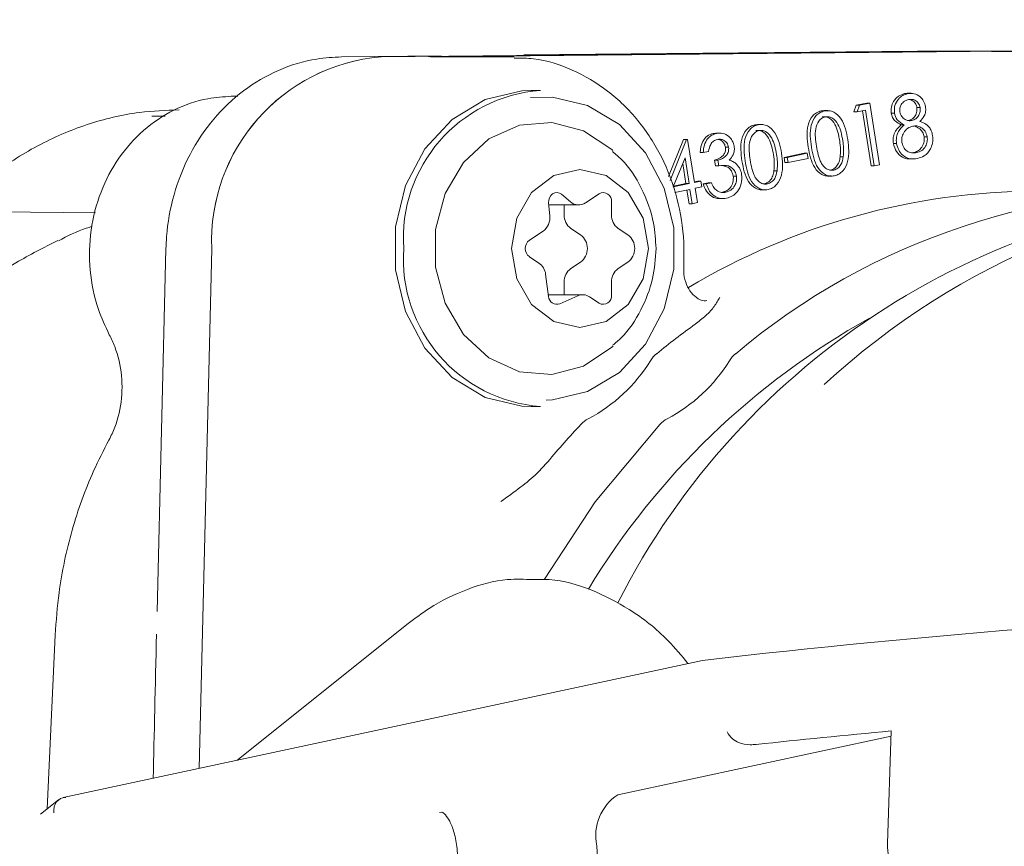
# Model space of a CAD drawing. Units: millimetres. Extents: x 943 to 2758, y 114 to 2110.
# Drawn here: x 1299 to 1330, y 1655 to 1681 of the extents above; entities that cross this region are included whole.
import ezdxf

# ---------------------------------------------------------------- set-up
doc = ezdxf.new("R2010")
doc.units = ezdxf.units.MM
doc.header["$LTSCALE"] = 8
doc.linetypes.add('SLD-Durchgehend', pattern=[0])

msp = doc.modelspace()

# ---------------------------------------------------------------- linework, layer by layer
at = {"color": 7, "linetype": 'SLD-Durchgehend', "lineweight": 18}
for p, q in [((1311.973, 1679.562), (1308.824, 1679.531)), ((1310.074, 1679.531), (1328.308, 1679.714)), ((1311.973, 1679.55), (1310.074, 1679.531)), ((1311.574, 1679.531), (1329.808, 1679.714)), ((1328.308, 1679.714), (1314.598, 1679.576)), ((1327.058, 1679.714), (1314.598, 1679.589)), ((1327.058, 1679.714), (1328.308, 1679.714)), ((1346.541, 1679.531), (1328.308, 1679.714)), ((1329.808, 1679.714), (1328.308, 1679.714)), ((1329.808, 1679.714), (1348.041, 1679.531)), ((1314.121, 1679.531), (1311.637, 1679.531)), ((1314.121, 1679.531), (1314.284, 1679.528)), ((1315.121, 1678.467), (1314.821, 1678.467)), ((1326.746, 1678.37), (1326.648, 1678.367)), ((1326.648, 1678.367), (1326.748, 1678.367)), ((1326.858, 1678.377), (1326.733, 1678.377)), ((1305.537, 1678.283), (1305.333, 1678.281)), ((1325.119, 1677.998), (1325.048, 1677.786)), ((1325.451, 1678.067), (1325.119, 1677.998)), ((1325.119, 1677.998), (1325.219, 1677.998)), ((1325.148, 1677.786), (1325.219, 1677.998)), ((1325.219, 1677.998), (1325.551, 1678.067)), ((1325.451, 1678.067), (1325.551, 1678.067)), ((1325.551, 1678.067), (1325.856, 1676.115)), ((1324.007, 1677.818), (1324.107, 1677.818)), ((1324.217, 1677.828), (1324.092, 1677.828)), ((1325.048, 1677.786), (1325.148, 1677.786)), ((1325.413, 1677.841), (1325.148, 1677.786)), ((1325.316, 1677.821), (1325.588, 1676.08)), ((1325.688, 1676.08), (1325.413, 1677.841)), ((1326.226, 1677.753), (1326.326, 1677.753)), ((1327.042, 1677.925), (1327.142, 1677.925)), ((1302.81, 1677.654), (1302.932, 1677.654)), ((1302.932, 1677.654), (1303.231, 1677.654)), ((1321.909, 1677.381), (1322.009, 1677.381)), ((1322.119, 1677.392), (1321.994, 1677.392)), ((1326.54, 1677.384), (1326.64, 1677.384)), ((1326.779, 1677.515), (1326.879, 1677.515)), ((1320.687, 1677.111), (1320.59, 1677.107)), ((1320.59, 1677.107), (1320.69, 1677.107)), ((1320.8, 1677.118), (1320.675, 1677.118)), ((1319.647, 1676.911), (1319.179, 1675.749)), ((1319.227, 1675.621), (1319.747, 1676.911)), ((1319.681, 1676.918), (1319.647, 1676.911)), ((1319.647, 1676.911), (1319.747, 1676.911)), ((1319.681, 1676.918), (1319.781, 1676.918)), ((1319.747, 1676.911), (1319.781, 1676.918)), ((1319.781, 1676.918), (1319.993, 1675.558)), ((1326.294, 1676.789), (1326.394, 1676.789)), ((1327.268, 1677.003), (1327.368, 1677.003)), ((1320.173, 1676.503), (1320.273, 1676.503)), ((1320.445, 1676.539), (1320.273, 1676.503)), ((1320.979, 1676.669), (1321.079, 1676.669)), ((1323.47, 1676.481), (1322.837, 1676.35)), ((1322.937, 1676.35), (1323.57, 1676.481)), ((1323.47, 1676.481), (1323.57, 1676.481)), ((1323.57, 1676.481), (1323.595, 1676.319)), ((1326.93, 1676.499), (1327.03, 1676.499)), ((1319.697, 1676.337), (1319.326, 1675.42)), ((1319.625, 1676.158), (1319.724, 1675.523)), ((1319.824, 1675.523), (1319.697, 1676.337)), ((1320.636, 1676.261), (1320.664, 1676.082)), ((1320.636, 1676.261), (1320.736, 1676.261)), ((1320.764, 1676.082), (1320.736, 1676.261)), ((1322.837, 1676.35), (1322.863, 1676.188)), ((1322.837, 1676.35), (1322.937, 1676.35)), ((1322.863, 1676.188), (1322.963, 1676.188)), ((1322.963, 1676.188), (1322.937, 1676.35)), ((1323.595, 1676.319), (1322.963, 1676.188)), ((1324.61, 1676.362), (1324.71, 1676.362)), ((1326.802, 1676.298), (1326.927, 1676.298)), ((1320.664, 1676.082), (1320.764, 1676.082)), ((1322.512, 1675.926), (1322.612, 1675.926)), ((1324.305, 1675.945), (1324.405, 1675.945)), ((1325.588, 1676.08), (1325.688, 1676.08)), ((1325.856, 1676.115), (1325.688, 1676.08)), ((1319.326, 1675.42), (1319.824, 1675.523)), ((1319.724, 1675.523), (1319.336, 1675.442)), ((1319.724, 1675.523), (1319.824, 1675.523)), ((1320.098, 1675.601), (1319.99, 1675.578)), ((1319.993, 1675.558), (1320.198, 1675.601)), ((1320.098, 1675.601), (1320.198, 1675.601)), ((1320.198, 1675.601), (1320.227, 1675.414)), ((1320.434, 1675.549), (1320.269, 1675.514)), ((1320.269, 1675.514), (1320.369, 1675.514)), ((1320.369, 1675.514), (1320.534, 1675.549)), ((1320.434, 1675.549), (1320.534, 1675.549)), ((1321.226, 1675.758), (1321.326, 1675.758)), ((1322.207, 1675.509), (1322.307, 1675.509)), ((1324.219, 1675.757), (1324.344, 1675.757)), ((1316.978, 1675.199), (1316.545, 1674.91)), ((1319.853, 1675.336), (1319.372, 1675.236)), ((1319.756, 1675.316), (1319.824, 1674.882)), ((1319.924, 1674.882), (1319.853, 1675.336)), ((1320.227, 1675.414), (1320.022, 1675.371)), ((1320.022, 1675.371), (1320.093, 1674.917)), ((1320.886, 1675.248), (1320.986, 1675.248)), ((1322.121, 1675.321), (1322.246, 1675.321)), ((1315.377, 1674.906), (1315.416, 1674.504)), ((1316.071, 1674.941), (1315.789, 1675.181)), ((1317.367, 1674.535), (1317.367, 1674.939)), ((1319.824, 1674.882), (1319.924, 1674.882)), ((1320.093, 1674.917), (1319.924, 1674.882)), ((1320.78, 1675.045), (1320.905, 1675.045)), ((1296.499, 1674.638), (1301.034, 1674.592)), ((1315.383, 1674.843), (1316.328, 1674.843)), ((1315.867, 1674.535), (1315.867, 1674.843)), ((1315.202, 1674.015), (1314.769, 1673.727)), ((1316.387, 1673.9), (1316.084, 1674.102)), ((1317.887, 1673.9), (1317.584, 1674.102)), ((1303.26, 1673.451), (1302.98, 1661.982)), ((1304.711, 1673.456), (1304.31, 1657.013)), ((1304.315, 1657.014), (1304.71, 1673.454)), ((1314.769, 1673.207), (1315.072, 1673.005)), ((1316.084, 1672.832), (1316.387, 1673.034)), ((1317.584, 1672.832), (1317.887, 1673.034)), ((1315.284, 1672.649), (1315.379, 1671.948)), ((1315.867, 1672.004), (1315.867, 1672.399)), ((1317.367, 1671.995), (1317.367, 1672.399)), ((1316.458, 1672.004), (1315.371, 1672.004)), ((1315.729, 1671.715), (1316.302, 1671.97)), ((1316.674, 1671.937), (1316.978, 1671.735)), ((1314.821, 1668.467), (1315.121, 1668.467)), ((1310.932, 1661.6), (1305.503, 1657.269)), ((1299.753, 1661.226), (1299.504, 1655.735)), ((1320.254, 1660.434), (1300.008, 1656.09)), ((1320.254, 1660.434), (1320.332, 1660.442)), ((1317.571, 1656.182), (1326.224, 1658.039)), ((1326.109, 1654.637), (1326.229, 1658.2)), ((1299.862, 1656.02), (1299.293, 1655.567)), ((1311.999, 1655.628), (1311.919, 1655.62))]:
    msp.add_line(p, q, dxfattribs=at)
at = {"color": 7, "linetype": 'SLD-Durchgehend', "lineweight": 18, "flags": 128}
for points in [[(1314.821, 1678.467), (1314.526, 1678.455), (1313.371, 1678.178), (1312.324, 1677.552), (1311.462, 1676.622), (1310.85, 1675.459), (1310.532, 1674.148), (1310.532, 1672.786), (1310.85, 1671.475), (1311.462, 1670.311), (1312.324, 1669.382), (1313.371, 1668.756), (1314.526, 1668.479), (1314.821, 1668.467)], [(1315.298, 1668.668), (1315.505, 1668.678), (1316.613, 1668.944), (1317.619, 1669.545), (1318.446, 1670.438), (1319.034, 1671.555), (1319.34, 1672.813), (1319.34, 1674.121), (1319.034, 1675.379), (1318.446, 1676.496), (1317.619, 1677.388), (1316.613, 1677.99), (1315.505, 1678.256), (1314.803, 1678.243)], [(1317.415, 1676.563), (1317.381, 1676.594), (1316.487, 1677.19), (1315.48, 1677.456), (1314.451, 1677.367), (1313.489, 1676.931), (1312.682, 1676.188), (1312.1, 1675.202), (1311.796, 1674.063), (1311.796, 1672.871), (1312.1, 1671.731), (1312.682, 1670.746), (1313.489, 1670.003), (1314.451, 1669.567), (1315.48, 1669.478), (1316.487, 1669.743), (1317.381, 1670.34), (1317.42, 1670.376)], [(1318.536, 1673.467), (1318.372, 1674.424), (1317.902, 1675.235), (1317.2, 1675.777), (1316.371, 1675.967), (1315.543, 1675.777), (1314.84, 1675.235), (1314.371, 1674.424), (1314.206, 1673.467), (1314.371, 1672.51), (1314.84, 1671.699), (1315.543, 1671.157), (1316.371, 1670.967), (1317.2, 1671.157), (1317.902, 1671.699), (1318.372, 1672.51), (1318.536, 1673.467)], [(1315.789, 1675.181), (1315.723, 1675.221), (1315.65, 1675.239), (1315.575, 1675.231), (1315.505, 1675.199), (1315.446, 1675.145), (1315.403, 1675.074), (1315.38, 1674.992), (1315.377, 1674.906)], [(1315.244, 1663.006), (1316.856, 1665.448), (1318.902, 1667.9)]]:
    msp.add_lwpolyline(points, dxfattribs=at)
at = {"color": 7, "linetype": 'SLD-Durchgehend', "lineweight": 18}
for centre, radius, start, end in [((1310.564, 1673.693), 5.858, 94.8018, 182.3119), ((1310.564, 1673.692), 5.859, 94.8035, 182.3285), ((1315.466, 1673.793), 4.687, 94.223, 183.9902), ((1317.106, 1674.97), 0.263, 353.2151, 119.4047), ((1338.838, 1651.425), 23.869, 91.8744, 153.0127), ((1330.894, 1653.589), 21.692, 90.2272, 120.7459), ((1335.372, 1653.439), 21.836, 86.5581, 130.1161), ((1316.328, 1675.231), 0.387, 228.5136, 304.1037), ((1314.895, 1674.441), 0.525, 305.8489, 6.8924), ((1316.385, 1674.523), 0.518, 178.695, 234.4351), ((1317.885, 1674.523), 0.518, 178.695, 234.4351), ((1314.96, 1673.467), 0.322, 126.3201, 233.6799), ((1316.069, 1673.467), 0.537, 306.3201, 53.6799), ((1317.569, 1673.467), 0.537, 306.3201, 53.6799), ((1315.466, 1673.141), 4.687, 176.0098, 265.777), ((1314.781, 1672.591), 0.506, 6.5691, 54.8472), ((1316.385, 1672.411), 0.518, 125.5649, 181.305), ((1317.885, 1672.411), 0.518, 125.5649, 181.305), ((1315.639, 1671.959), 0.26, 182.3728, 290.2471), ((1316.458, 1671.621), 0.383, 55.6522, 114.0926), ((1317.106, 1671.964), 0.263, 240.5953, 6.7849), ((1337.297, 1650.139), 24.174, 119.1139, 148.7222), ((1334.171, 1651.331), 24.288, 125.6308, 129.2565), ((1314.23, 1672.629), 5.149, 297.8514, 328.1565), ((1319.4, 1669.411), 0.942, 129.4639, 147.8169), ((1316.73, 1672.629), 5.149, 297.8514, 328.1565), ((1321.9, 1669.411), 0.942, 129.4639, 147.8169), ((1317.035, 1667.308), 0.867, 117.5063, 136.9078), ((1319.535, 1667.308), 0.867, 117.5063, 136.9078), ((1335.561, 1649.845), 26.325, 136.6983, 140.1345), ((1318.425, 1654.884), 1.554, 123.3448, 191.6552), ((1199.711, 1649.588), 117.298, 348.78039, 2.43463)]:
    msp.add_arc(centre, radius, start, end, dxfattribs=at)
for centre, major_axis, ratio, start_param, end_param in [((1303.523, 1664.854), (0.645, 19.992), 0.8658, 0.027929, 1.502716), ((1339.308, 1647.281), (0, 28), 0.870233, 0, 0.674036), ((1341.584, 1658.591), (38.593, 2.119), 0.09308, 1.528185, 2.148839), ((1306.63, 1750.317), (3.803, 102.898), 0.007279, 2.617108, 2.713847), ((1321.462, 1658.17), (0.442, -0.37), 0.590261, 4.097932, 4.606551), ((1341.612, 1655.58), (40.096, 2.201), 0.09308, 1.959424, 2.078116), ((1300.147, 1655.608), (-0.216, 0.455), 0.834941, 5.906569, 7.477365)]:
    msp.add_ellipse(centre, major_axis=major_axis, ratio=ratio, start_param=start_param, end_param=end_param, dxfattribs=at)
for points, knots in [([(1299.825, 1684.338), (1299.263, 1684.185), (1297.985, 1683.838), (1296.084, 1682.938), (1294.147, 1681.719), (1292.36, 1680.224), (1290.747, 1678.488), (1289.335, 1676.535), (1288.147, 1674.397), (1287.201, 1672.106), (1286.528, 1669.74), (1286.215, 1667.939), (1286.117, 1666.957), (1286.097, 1666.766)], [0, 0, 0, 0, 0.0782057, 0.1779083, 0.2777942, 0.3778971, 0.4782189, 0.5787385, 0.6794225, 0.7802348, 0.8811434, 0.9769103, 1, 1, 1, 1]), ([(1308.82, 1679.531), (1308.558, 1679.516), (1307.877, 1679.477), (1306.806, 1679.148), (1305.691, 1678.498), (1304.735, 1677.588), (1303.982, 1676.463), (1303.479, 1675.193), (1303.289, 1674.16), (1303.265, 1673.582), (1303.26, 1673.451)], [0, 0, 0, 0, 0.089675, 0.233524, 0.377446, 0.522267, 0.668513, 0.816199, 0.958449, 1, 1, 1, 1]), ([(1319.656, 1672.88), (1319.662, 1673.141), (1319.68, 1673.873), (1319.483, 1675.071), (1318.992, 1676.388), (1318.242, 1677.547), (1317.278, 1678.492), (1316.147, 1679.148), (1315.124, 1679.492), (1314.496, 1679.489), (1314.292, 1679.488)], [0, 0, 0, 0, 0.078908, 0.221367, 0.364258, 0.507192, 0.649806, 0.7916, 0.93215, 1, 1, 1, 1]), ([(1326.648, 1678.367), (1326.58, 1678.344), (1326.445, 1678.299), (1326.3, 1678.137), (1326.22, 1677.945), (1326.224, 1677.817), (1326.226, 1677.753)], [0, 0, 0, 0, 0.28006, 0.559847, 0.780175, 1, 1, 1, 1]), ([(1326.326, 1677.753), (1326.326, 1677.835), (1326.325, 1677.999), (1326.441, 1678.193), (1326.588, 1678.318), (1326.695, 1678.35), (1326.748, 1678.367)], [0, 0, 0, 0, 0.2788618, 0.5585206, 0.7792532, 1, 1, 1, 1]), ([(1326.748, 1678.367), (1326.818, 1678.372), (1326.957, 1678.383), (1327.138, 1678.285), (1327.265, 1678.135), (1327.297, 1678.013), (1327.313, 1677.953)], [0, 0, 0, 0, 0.279945, 0.559694, 0.779973, 1, 1, 1, 1]), ([(1305.329, 1678.281), (1305.082, 1678.265), (1304.456, 1678.225), (1303.49, 1677.886), (1302.522, 1677.239), (1301.73, 1676.347), (1301.159, 1675.264), (1300.844, 1674.048), (1300.817, 1672.775), (1301.041, 1671.644), (1301.343, 1671.002), (1301.467, 1670.738)], [0, 0, 0, 0, 0.076534, 0.193494, 0.310443, 0.428378, 0.54787, 0.668901, 0.791167, 0.914365, 1, 1, 1, 1]), ([(1326.77, 1678.176), (1326.726, 1678.162), (1326.638, 1678.135), (1326.545, 1678.033), (1326.491, 1677.911), (1326.495, 1677.828), (1326.498, 1677.787)], [0, 0, 0, 0, 0.28034, 0.560006, 0.78014, 1, 1, 1, 1]), ([(1327.142, 1677.925), (1327.126, 1677.974), (1327.095, 1678.072), (1326.989, 1678.162), (1326.875, 1678.191), (1326.805, 1678.181), (1326.77, 1678.176)], [0, 0, 0, 0, 0.278631, 0.558432, 0.778926, 1, 1, 1, 1]), ([(1326.808, 1678.179), (1326.85, 1678.165), (1326.925, 1678.139), (1327.009, 1678.042), (1327.031, 1677.964), (1327.042, 1677.925)], [0, 0, 0, 0, 0.379478, 0.690223, 1, 1, 1, 1]), ([(1292.822, 1664.747), (1292.823, 1665.084), (1292.826, 1666.091), (1293.027, 1667.757), (1293.514, 1669.682), (1294.248, 1671.489), (1295.207, 1673.135), (1296.367, 1674.583), (1297.7, 1675.799), (1299.175, 1676.758), (1300.76, 1677.434), (1302.278, 1677.798), (1303.26, 1677.838), (1303.68, 1677.854)], [0, 0, 0, 0, 0.0486226, 0.1454125, 0.2422246, 0.3390267, 0.4358834, 0.5329, 0.6302289, 0.7280628, 0.8265962, 0.9259464, 1, 1, 1, 1]), ([(1324.007, 1677.818), (1323.959, 1677.803), (1323.861, 1677.773), (1323.697, 1677.634), (1323.523, 1677.26), (1323.569, 1676.909), (1323.599, 1676.674)], [0, 0, 0, 0, 0.125585, 0.25114, 0.500313, 1, 1, 1, 1]), ([(1323.699, 1676.674), (1323.669, 1676.909), (1323.623, 1677.26), (1323.797, 1677.634), (1323.961, 1677.773), (1324.059, 1677.803), (1324.107, 1677.818)], [0, 0, 0, 0, 0.4996869, 0.7488602, 0.8744151, 1, 1, 1, 1]), ([(1324.107, 1677.818), (1324.158, 1677.823), (1324.259, 1677.835), (1324.456, 1677.772), (1324.737, 1677.495), (1324.807, 1677.146), (1324.853, 1676.914)], [0, 0, 0, 0, 0.125623, 0.251245, 0.500618, 1, 1, 1, 1]), ([(1326.226, 1677.753), (1326.239, 1677.704), (1326.263, 1677.606), (1326.37, 1677.464), (1326.476, 1677.414), (1326.54, 1677.384)], [0, 0, 0, 0, 0.280162, 0.560565, 1, 1, 1, 1]), ([(1326.64, 1677.384), (1326.556, 1677.425), (1326.405, 1677.499), (1326.35, 1677.675), (1326.326, 1677.753)], [0, 0, 0, 0, 0.560016, 1, 1, 1, 1]), ([(1326.498, 1677.787), (1326.514, 1677.737), (1326.546, 1677.636), (1326.656, 1677.548), (1326.77, 1677.502), (1326.842, 1677.51), (1326.879, 1677.515)], [0, 0, 0, 0, 0.278452, 0.558827, 0.779427, 1, 1, 1, 1]), ([(1327.042, 1677.925), (1327.043, 1677.872), (1327.044, 1677.766), (1326.976, 1677.635), (1326.883, 1677.548), (1326.813, 1677.526), (1326.779, 1677.515)], [0, 0, 0, 0, 0.279215, 0.558854, 0.779428, 1, 1, 1, 1]), ([(1326.879, 1677.515), (1326.923, 1677.53), (1327.011, 1677.561), (1327.101, 1677.672), (1327.147, 1677.8), (1327.144, 1677.884), (1327.142, 1677.925)], [0, 0, 0, 0, 0.279802, 0.55956, 0.779957, 1, 1, 1, 1]), ([(1327.313, 1677.953), (1327.317, 1677.903), (1327.325, 1677.802), (1327.269, 1677.629), (1327.187, 1677.541), (1327.137, 1677.487)], [0, 0, 0, 0, 0.280259, 0.560258, 1, 1, 1, 1]), ([(1321.909, 1677.381), (1321.86, 1677.367), (1321.763, 1677.337), (1321.599, 1677.197), (1321.425, 1676.824), (1321.471, 1676.473), (1321.501, 1676.238)], [0, 0, 0, 0, 0.125585, 0.25114, 0.500313, 1, 1, 1, 1]), ([(1321.601, 1676.238), (1321.571, 1676.473), (1321.525, 1676.824), (1321.699, 1677.197), (1321.863, 1677.337), (1321.96, 1677.367), (1322.009, 1677.381)], [0, 0, 0, 0, 0.499687, 0.74886, 0.874415, 1, 1, 1, 1]), ([(1322.009, 1677.381), (1322.06, 1677.387), (1322.161, 1677.399), (1322.358, 1677.335), (1322.639, 1677.059), (1322.709, 1676.71), (1322.755, 1676.478)], [0, 0, 0, 0, 0.125623, 0.251245, 0.500618, 1, 1, 1, 1]), ([(1324.142, 1677.633), (1324.103, 1677.62), (1324.027, 1677.594), (1323.904, 1677.471), (1323.791, 1677.163), (1323.832, 1676.888), (1323.86, 1676.703)], [0, 0, 0, 0, 0.125283, 0.250727, 0.499605, 1, 1, 1, 1]), ([(1324.042, 1677.633), (1324.081, 1677.636), (1324.161, 1677.642), (1324.313, 1677.575), (1324.509, 1677.33), (1324.56, 1677.058), (1324.595, 1676.877)], [0, 0, 0, 0, 0.125254, 0.250693, 0.49974, 1, 1, 1, 1]), ([(1324.695, 1676.877), (1324.66, 1677.058), (1324.609, 1677.33), (1324.413, 1677.575), (1324.261, 1677.642), (1324.181, 1677.636), (1324.142, 1677.633)], [0, 0, 0, 0, 0.50026, 0.749307, 0.874746, 1, 1, 1, 1]), ([(1326.54, 1677.384), (1326.453, 1677.296), (1326.332, 1677.173), (1326.28, 1676.942), (1326.289, 1676.84), (1326.294, 1676.789)], [0, 0, 0, 0, 0.557768, 0.778852, 1, 1, 1, 1]), ([(1326.394, 1676.789), (1326.389, 1676.854), (1326.38, 1676.985), (1326.459, 1677.209), (1326.572, 1677.317), (1326.64, 1677.384)], [0, 0, 0, 0, 0.280118, 0.560027, 1, 1, 1, 1]), ([(1327.137, 1677.487), (1327.189, 1677.467), (1327.293, 1677.427), (1327.421, 1677.324), (1327.504, 1677.188), (1327.525, 1677.091), (1327.536, 1677.043)], [0, 0, 0, 0, 0.280516, 0.560117, 0.779997, 1, 1, 1, 1]), ([(1320.59, 1677.107), (1320.524, 1677.085), (1320.393, 1677.041), (1320.216, 1676.829), (1320.189, 1676.626), (1320.173, 1676.503)], [0, 0, 0, 0, 0.2806228, 0.5610388, 1, 1, 1, 1]), ([(1320.273, 1676.503), (1320.28, 1676.581), (1320.295, 1676.738), (1320.395, 1676.931), (1320.534, 1677.06), (1320.638, 1677.091), (1320.69, 1677.107)], [0, 0, 0, 0, 0.280386, 0.559857, 0.779837, 1, 1, 1, 1]), ([(1320.69, 1677.107), (1320.759, 1677.113), (1320.897, 1677.124), (1321.078, 1677.032), (1321.206, 1676.884), (1321.238, 1676.764), (1321.255, 1676.704)], [0, 0, 0, 0, 0.280044, 0.559892, 0.780077, 1, 1, 1, 1]), ([(1322.044, 1677.197), (1322.005, 1677.184), (1321.929, 1677.158), (1321.806, 1677.035), (1321.693, 1676.727), (1321.734, 1676.451), (1321.762, 1676.267)], [0, 0, 0, 0, 0.125283, 0.250727, 0.499605, 1, 1, 1, 1]), ([(1321.944, 1677.197), (1321.983, 1677.2), (1322.063, 1677.206), (1322.215, 1677.139), (1322.411, 1676.894), (1322.462, 1676.622), (1322.497, 1676.441)], [0, 0, 0, 0, 0.125254, 0.250693, 0.49974, 1, 1, 1, 1]), ([(1322.597, 1676.441), (1322.562, 1676.622), (1322.511, 1676.894), (1322.315, 1677.139), (1322.163, 1677.206), (1322.083, 1677.2), (1322.044, 1677.197)], [0, 0, 0, 0, 0.50026, 0.749307, 0.874746, 1, 1, 1, 1]), ([(1326.909, 1677.338), (1326.851, 1677.32), (1326.737, 1677.283), (1326.622, 1677.14), (1326.555, 1676.979), (1326.561, 1676.871), (1326.565, 1676.817)], [0, 0, 0, 0, 0.28, 0.559705, 0.779983, 1, 1, 1, 1]), ([(1327.368, 1677.003), (1327.349, 1677.065), (1327.312, 1677.189), (1327.179, 1677.299), (1327.041, 1677.354), (1326.953, 1677.343), (1326.909, 1677.338)], [0, 0, 0, 0, 0.278753, 0.55889, 0.779385, 1, 1, 1, 1]), ([(1326.981, 1677.332), (1327.032, 1677.31), (1327.124, 1677.27), (1327.229, 1677.15), (1327.255, 1677.052), (1327.268, 1677.003)], [0, 0, 0, 0, 0.380604, 0.690622, 1, 1, 1, 1]), ([(1320.719, 1676.918), (1320.678, 1676.904), (1320.594, 1676.877), (1320.485, 1676.741), (1320.46, 1676.615), (1320.445, 1676.539)], [0, 0, 0, 0, 0.280134, 0.55966, 1, 1, 1, 1]), ([(1321.079, 1676.669), (1321.064, 1676.717), (1321.036, 1676.814), (1320.931, 1676.897), (1320.822, 1676.931), (1320.754, 1676.922), (1320.719, 1676.918)], [0, 0, 0, 0, 0.27875, 0.558576, 0.779086, 1, 1, 1, 1]), ([(1320.748, 1676.919), (1320.749, 1676.919), (1320.792, 1676.92), (1320.865, 1676.871), (1320.949, 1676.784), (1320.969, 1676.707), (1320.979, 1676.669)], [0, 0, 0, 0, 0.003273, 0.390682, 0.695573, 1, 1, 1, 1]), ([(1324.853, 1676.914), (1324.88, 1676.677), (1324.921, 1676.322), (1324.739, 1675.952), (1324.574, 1675.812), (1324.476, 1675.782), (1324.427, 1675.767)], [0, 0, 0, 0, 0.499353, 0.748739, 0.874361, 1, 1, 1, 1]), ([(1324.595, 1676.877), (1324.608, 1676.781), (1324.631, 1676.61), (1324.617, 1676.438), (1324.61, 1676.362)], [0, 0, 0, 0, 0.560103, 1, 1, 1, 1]), ([(1324.71, 1676.362), (1324.717, 1676.459), (1324.729, 1676.631), (1324.706, 1676.802), (1324.695, 1676.877)], [0, 0, 0, 0, 0.559636, 1, 1, 1, 1]), ([(1326.294, 1676.789), (1326.321, 1676.699), (1326.374, 1676.519), (1326.558, 1676.349), (1326.718, 1676.293), (1326.798, 1676.302), (1326.814, 1676.303)], [0, 0, 0, 0, 0.333914, 0.668654, 0.932073, 1, 1, 1, 1]), ([(1327.056, 1676.314), (1326.974, 1676.303), (1326.811, 1676.28), (1326.597, 1676.395), (1326.45, 1676.575), (1326.413, 1676.717), (1326.394, 1676.789)], [0, 0, 0, 0, 0.280617, 0.559342, 0.779862, 1, 1, 1, 1]), ([(1326.565, 1676.817), (1326.583, 1676.755), (1326.62, 1676.631), (1326.754, 1676.519), (1326.897, 1676.481), (1326.985, 1676.493), (1327.03, 1676.499)], [0, 0, 0, 0, 0.279147, 0.558307, 0.778952, 1, 1, 1, 1]), ([(1327.268, 1677.003), (1327.27, 1676.936), (1327.274, 1676.802), (1327.184, 1676.638), (1327.062, 1676.536), (1326.974, 1676.511), (1326.93, 1676.499)], [0, 0, 0, 0, 0.279141, 0.55891, 0.779164, 1, 1, 1, 1]), ([(1327.03, 1676.499), (1327.086, 1676.516), (1327.199, 1676.549), (1327.316, 1676.686), (1327.377, 1676.846), (1327.371, 1676.951), (1327.368, 1677.003)], [0, 0, 0, 0, 0.2803918, 0.5596224, 0.7798989, 1, 1, 1, 1]), ([(1327.536, 1677.043), (1327.542, 1676.959), (1327.553, 1676.81), (1327.495, 1676.677), (1327.47, 1676.618)], [0, 0, 0, 0, 0.559344, 1, 1, 1, 1]), ([(1318.779, 1673.467), (1318.764, 1673.735), (1318.726, 1674.4), (1318.355, 1675.372), (1317.879, 1676.14), (1317.498, 1676.453), (1317.4, 1676.534)], [0, 0, 0, 0, 0.2308744, 0.571697, 0.8898188, 1, 1, 1, 1]), ([(1320.979, 1676.669), (1320.98, 1676.629), (1320.984, 1676.55), (1320.936, 1676.441), (1320.825, 1676.325), (1320.714, 1676.287), (1320.636, 1676.261)], [0, 0, 0, 0, 0.186611, 0.37329, 0.560642, 1, 1, 1, 1]), ([(1320.736, 1676.261), (1320.786, 1676.275), (1320.885, 1676.305), (1321.005, 1676.397), (1321.083, 1676.528), (1321.08, 1676.622), (1321.079, 1676.669)], [0, 0, 0, 0, 0.280933, 0.561441, 0.780778, 1, 1, 1, 1]), ([(1321.255, 1676.704), (1321.259, 1676.657), (1321.267, 1676.563), (1321.219, 1676.399), (1321.145, 1676.312), (1321.1, 1676.26)], [0, 0, 0, 0, 0.280365, 0.560515, 1, 1, 1, 1]), ([(1322.755, 1676.478), (1322.782, 1676.241), (1322.823, 1675.886), (1322.641, 1675.516), (1322.476, 1675.376), (1322.378, 1675.346), (1322.329, 1675.331)], [0, 0, 0, 0, 0.499353, 0.748739, 0.874361, 1, 1, 1, 1]), ([(1322.497, 1676.441), (1322.51, 1676.345), (1322.533, 1676.174), (1322.519, 1676.002), (1322.512, 1675.926)], [0, 0, 0, 0, 0.560103, 1, 1, 1, 1]), ([(1322.612, 1675.926), (1322.619, 1676.022), (1322.631, 1676.195), (1322.608, 1676.366), (1322.597, 1676.441)], [0, 0, 0, 0, 0.559636, 1, 1, 1, 1]), ([(1323.599, 1676.674), (1323.642, 1676.442), (1323.706, 1676.095), (1323.981, 1675.814), (1324.176, 1675.75), (1324.277, 1675.761), (1324.327, 1675.767)], [0, 0, 0, 0, 0.499697, 0.748875, 0.874417, 1, 1, 1, 1]), ([(1324.427, 1675.767), (1324.377, 1675.761), (1324.276, 1675.75), (1324.081, 1675.814), (1323.806, 1676.095), (1323.742, 1676.442), (1323.699, 1676.674)], [0, 0, 0, 0, 0.125583, 0.251125, 0.500303, 1, 1, 1, 1]), ([(1323.86, 1676.703), (1323.891, 1676.52), (1323.93, 1676.291), (1324.075, 1676.069), (1324.171, 1675.987), (1324.285, 1675.935), (1324.365, 1675.942), (1324.405, 1675.945)], [0, 0, 0, 0, 0.499356, 0.624662, 0.749794, 0.875007, 1, 1, 1, 1]), ([(1327.47, 1676.618), (1327.443, 1676.573), (1327.389, 1676.483), (1327.247, 1676.369), (1327.129, 1676.335), (1327.056, 1676.314)], [0, 0, 0, 0, 0.280115, 0.560204, 1, 1, 1, 1]), ([(1321.1, 1676.26), (1321.146, 1676.245), (1321.228, 1676.219), (1321.296, 1676.16), (1321.326, 1676.134)], [0, 0, 0, 0, 0.559893, 1, 1, 1, 1]), ([(1321.326, 1676.134), (1321.37, 1676.082), (1321.449, 1675.99), (1321.478, 1675.864), (1321.49, 1675.809)], [0, 0, 0, 0, 0.559546, 1, 1, 1, 1]), ([(1321.501, 1676.238), (1321.544, 1676.006), (1321.608, 1675.659), (1321.883, 1675.378), (1322.078, 1675.314), (1322.179, 1675.325), (1322.229, 1675.331)], [0, 0, 0, 0, 0.499697, 0.748875, 0.874417, 1, 1, 1, 1]), ([(1322.329, 1675.331), (1322.279, 1675.325), (1322.178, 1675.314), (1321.983, 1675.378), (1321.708, 1675.659), (1321.644, 1676.006), (1321.601, 1676.238)], [0, 0, 0, 0, 0.125583, 0.251125, 0.500303, 1, 1, 1, 1]), ([(1321.762, 1676.267), (1321.793, 1676.084), (1321.831, 1675.855), (1321.977, 1675.633), (1322.073, 1675.551), (1322.187, 1675.499), (1322.267, 1675.506), (1322.307, 1675.509)], [0, 0, 0, 0, 0.499356, 0.624662, 0.749794, 0.875007, 1, 1, 1, 1]), ([(1324.61, 1676.362), (1324.601, 1676.308), (1324.582, 1676.201), (1324.508, 1676.071), (1324.413, 1675.98), (1324.341, 1675.957), (1324.305, 1675.945)], [0, 0, 0, 0, 0.280282, 0.559753, 0.780006, 1, 1, 1, 1]), ([(1324.405, 1675.945), (1324.45, 1675.962), (1324.541, 1675.995), (1324.663, 1676.14), (1324.693, 1676.278), (1324.71, 1676.362)], [0, 0, 0, 0, 0.280057, 0.560586, 1, 1, 1, 1]), ([(1321.326, 1675.758), (1321.313, 1675.807), (1321.288, 1675.905), (1321.194, 1676.018), (1321.019, 1676.116), (1320.869, 1676.096), (1320.764, 1676.082)], [0, 0, 0, 0, 0.186663, 0.37347, 0.56031, 1, 1, 1, 1]), ([(1320.915, 1676.079), (1320.961, 1676.071), (1321.06, 1676.053), (1321.178, 1675.928), (1321.21, 1675.815), (1321.226, 1675.758)], [0, 0, 0, 0, 0.312594, 0.656471, 1, 1, 1, 1]), ([(1321.49, 1675.809), (1321.493, 1675.711), (1321.5, 1675.516), (1321.378, 1675.272), (1321.205, 1675.116), (1321.077, 1675.077), (1321.013, 1675.058)], [0, 0, 0, 0, 0.2795, 0.558917, 0.779307, 1, 1, 1, 1]), ([(1322.512, 1675.926), (1322.503, 1675.872), (1322.484, 1675.765), (1322.41, 1675.635), (1322.315, 1675.544), (1322.243, 1675.521), (1322.207, 1675.509)], [0, 0, 0, 0, 0.280282, 0.559753, 0.780006, 1, 1, 1, 1]), ([(1322.307, 1675.509), (1322.352, 1675.526), (1322.443, 1675.559), (1322.565, 1675.704), (1322.595, 1675.842), (1322.612, 1675.926)], [0, 0, 0, 0, 0.280057, 0.560586, 1, 1, 1, 1]), ([(1320.269, 1675.514), (1320.301, 1675.432), (1320.364, 1675.267), (1320.535, 1675.105), (1320.69, 1675.042), (1320.772, 1675.05), (1320.792, 1675.052)], [0, 0, 0, 0, 0.328242, 0.654971, 0.912516, 1, 1, 1, 1]), ([(1321.013, 1675.058), (1320.935, 1675.05), (1320.779, 1675.034), (1320.576, 1675.146), (1320.442, 1675.32), (1320.393, 1675.45), (1320.369, 1675.514)], [0, 0, 0, 0, 0.279835, 0.558946, 0.779228, 1, 1, 1, 1]), ([(1320.534, 1675.549), (1320.557, 1675.495), (1320.599, 1675.398), (1320.671, 1675.33), (1320.702, 1675.3)], [0, 0, 0, 0, 0.560687, 1, 1, 1, 1]), ([(1321.226, 1675.758), (1321.228, 1675.691), (1321.232, 1675.555), (1321.142, 1675.39), (1321.019, 1675.286), (1320.93, 1675.261), (1320.886, 1675.248)], [0, 0, 0, 0, 0.279026, 0.558798, 0.779176, 1, 1, 1, 1]), ([(1320.986, 1675.248), (1321.042, 1675.265), (1321.156, 1675.3), (1321.273, 1675.438), (1321.336, 1675.599), (1321.329, 1675.705), (1321.326, 1675.758)], [0, 0, 0, 0, 0.280275, 0.559559, 0.779849, 1, 1, 1, 1]), ([(1320.702, 1675.3), (1320.753, 1675.274), (1320.844, 1675.227), (1320.942, 1675.241), (1320.986, 1675.248)], [0, 0, 0, 0, 0.558582, 1, 1, 1, 1]), ([(1300.923, 1674.163), (1300.861, 1674.144), (1300.488, 1674.036), (1300.142, 1673.858), (1299.854, 1673.709)], [0, 0, 0, 0, 0.168335, 1, 1, 1, 1]), ([(1299.84, 1673.718), (1299.393, 1673.494), (1298.666, 1673.131), (1297.827, 1672.584), (1297.336, 1672.245), (1296.281, 1671.526), (1295.009, 1670.653), (1293.892, 1669.87), (1293.546, 1669.627)], [0, 0, 0, 0, 0.184194, 0.299741, 0.35846, 0.433099, 0.824176, 1, 1, 1, 1]), ([(1317.405, 1670.403), (1317.499, 1670.481), (1317.869, 1670.785), (1318.319, 1671.503), (1318.712, 1672.468), (1318.757, 1673.145), (1318.779, 1673.467)], [0, 0, 0, 0, 0.105701, 0.417143, 0.722836, 1, 1, 1, 1]), ([(1320.39, 1671.821), (1320.361, 1671.816), (1320.252, 1671.799), (1320.069, 1671.89), (1319.852, 1672.103), (1319.705, 1672.397), (1319.651, 1672.672), (1319.655, 1672.836), (1319.656, 1672.88)], [0, 0, 0, 0, 0.0904965, 0.3512002, 0.5530132, 0.7359061, 0.9284205, 1, 1, 1, 1]), ([(1320.797, 1671.925), (1320.797, 1671.925), (1320.747, 1671.832), (1320.656, 1671.66), (1320.407, 1671.369), (1320.137, 1671.161), (1320.022, 1671.072)], [0, 0, 0, 0, 0.003124, 0.413139, 0.748844, 1, 1, 1, 1]), ([(1301.467, 1670.738), (1301.527, 1670.615), (1301.718, 1670.221), (1301.893, 1669.45), (1301.863, 1668.483), (1301.658, 1667.799), (1301.488, 1667.47), (1301.454, 1667.404)], [0, 0, 0, 0, 0.123824, 0.394136, 0.663647, 0.931561, 1, 1, 1, 1]), ([(1301.454, 1667.404), (1301.288, 1667.081), (1300.821, 1666.174), (1300.251, 1664.564), (1299.868, 1662.803), (1299.786, 1661.677), (1299.753, 1661.226)], [0, 0, 0, 0, 0.1708907, 0.48134, 0.7923076, 1, 1, 1, 1]), ([(1315.355, 1666.72), (1315.243, 1666.597), (1314.982, 1666.309), (1314.455, 1665.877), (1314.075, 1665.609), (1313.866, 1665.46), (1313.864, 1665.459)], [0, 0, 0, 0, 0.251156, 0.586861, 0.996876, 1, 1, 1, 1]), ([(1314.884, 1662.99), (1314.615, 1663), (1313.911, 1663.029), (1312.792, 1662.714), (1311.746, 1662.21), (1311.153, 1661.765), (1310.932, 1661.6)], [0, 0, 0, 0, 0.192372, 0.502953, 0.815296, 1, 1, 1, 1]), ([(1319.79, 1660.334), (1319.586, 1660.582), (1319.019, 1661.268), (1317.997, 1662.053), (1316.731, 1662.7), (1315.688, 1663.013), (1315.056, 1662.995), (1314.884, 1662.99)], [0, 0, 0, 0, 0.1510362, 0.4197175, 0.6548834, 0.9057485, 1, 1, 1, 1]), ([(1321.198, 1657.95), (1321.262, 1657.906), (1321.433, 1657.79), (1321.702, 1657.757), (1321.889, 1657.769), (1321.953, 1657.773)], [0, 0, 0, 0, 0.282425, 0.752664, 1, 1, 1, 1]), ([(1311.997, 1655.628), (1311.996, 1655.629), (1311.993, 1655.63), (1312.055, 1655.616), (1312.231, 1655.402), (1312.384, 1655.04), (1312.489, 1654.542), (1312.511, 1653.963), (1312.435, 1653.392), (1312.283, 1652.952), (1312.109, 1652.69), (1312, 1652.624), (1312.002, 1652.628), (1312.002, 1652.63)], [0, 0, 0, 0, 0.063912, 0.167607, 0.253928, 0.344144, 0.441722, 0.545935, 0.652584, 0.756872, 0.842621, 0.932398, 1, 1, 1, 1]), ([(1326.813, 1653.442), (1326.685, 1653.523), (1326.428, 1653.684), (1326.178, 1654.086), (1326.106, 1654.429), (1326.108, 1654.607), (1326.109, 1654.637)], [0, 0, 0, 0, 0.327456, 0.657106, 0.940849, 1, 1, 1, 1])]:
    msp.add_open_spline(points, degree=3, knots=knots, dxfattribs=at)

doc.saveas('drawing.dxf')
